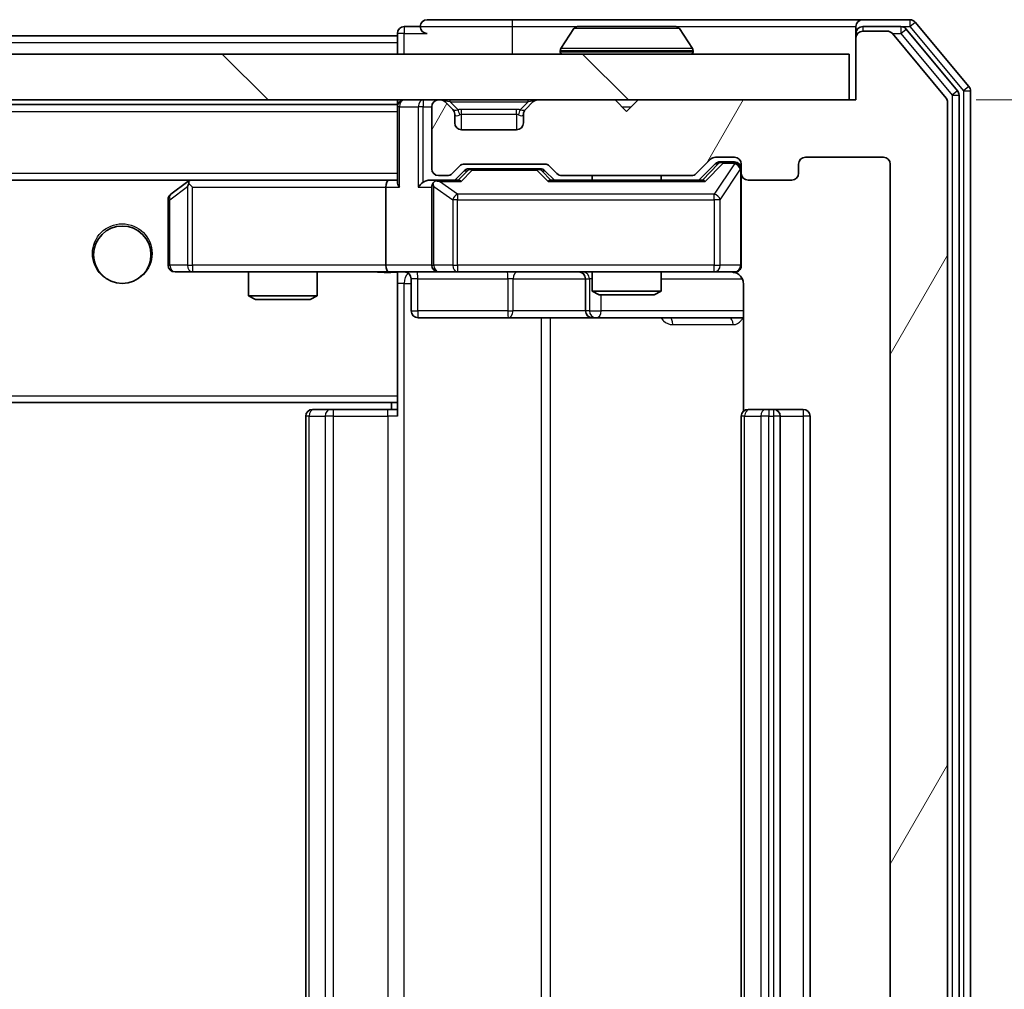
# Model space of a CAD drawing. Units: millimetres. Extents: x 0 to 5925, y 0 to 984.
# Drawn here: x 2252 to 2295, y 776 to 819 of the extents above; entities that cross this region are included whole.
import ezdxf

# ---------------------------------------------------------------- set-up
doc = ezdxf.new("R2010")
doc.units = ezdxf.units.MM
doc.header["$LTSCALE"] = 2.5
doc.layers.get('Defpoints').update_dxf_attribs({"lineweight": 25})
for name, color, linetype, lineweight in [('Dimension (ISO)', 7, 'Continuous', 18), ('Dimension (ISO) @ 1', 7, 'Continuous', 18), ('Visible (ISO)', 7, 'Continuous', 35), ('Visible Narrow (ISO)', 7, 'Continuous', 25)]:
    doc.layers.add(name, color=color, linetype=linetype, lineweight=lineweight)
doc.layers.add('Hatch (ISO)', color=1, linetype='Continuous', lineweight=18, true_color=0xff0000)
doc.styles.add('Note Text (TK)', font='MS PGothic.ttf')
doc.dimstyles.new('Default - Method 1b (TK)', dxfattribs={"dimscale": 2.5, "dimtxt": 2.5, "dimasz": 2.5, "dimexe": 1, "dimexo": 1.5, "dimgap": 1, "dimtad": 1, "dimrnd": 1e-08, "dimdsep": 46, "dimtxsty": 'Note Text (TK)', "dimcen": 0.09, "dimdle": 5, "dimclrd": 100, "dimclre": 100, "dimclrt": 7, "dimadec": 1, "dimazin": 1, "dimtfac": 1, "dimtmove": 0, "dimatfit": 3, "dimfxl": 0, "dimtolj": 1, "dimlwd": -1, "dimlwe": -1, "dimarcsym": 0})

# ---------------------------------------------------------------- blocks, each defined once
blk = doc.blocks.new('*D49')
at = {"layer": 'Defpoints', "color": 0, "transparency": 16777216}
for p in [(2288.111, 815.026), (2288.111, 734.026), (2330.111, 734.026)]:
    blk.add_point(p, dxfattribs=at)
at = {"layer": 'Dimension (ISO)', "color": 100, "transparency": 16777216}
for p, q in [((2293.361, 815.026), (2333.611, 815.026)), ((2330.111, 806.276), (2330.111, 742.776)), ((2293.361, 734.026), (2333.611, 734.026))]:
    blk.add_line(p, q, dxfattribs=at)
for points in [[(2328.652, 806.276), (2331.569, 806.276), (2330.111, 815.026)], [(2328.652, 742.776), (2331.569, 742.776), (2330.111, 734.026)]]:
    blk.add_solid(points, dxfattribs=at)
at = {"layer": 'Dimension (ISO)', "color": 7, "transparency": 16777216, "insert": (2322.236, 769.653), "char_height": 8.75, "attachment_point": 4, "rotation": 90, "style": 'Note Text (TK)'}
blk.add_mtext('\\A1;81', dxfattribs=at)

msp = doc.modelspace()

# ---------------------------------------------------------------- hatches: boundary and pattern name
at = {"layer": 'Hatch (ISO)'}
h = msp.add_hatch(dxfattribs=at)
h.set_pattern_fill('ANSI31', color=256, scale=88.9, angle=14.99998, style=0)
h.set_pattern_definition([(60, (936.75, -28), (-9.623705, 5.55625), [])])
edge = h.paths.add_edge_path()
edge.add_line((2280.9365, 737.3256), (2275.2851, 737.3256))
edge.add_ellipse((2275.2851, 737.0256), major_axis=(-0.3, 0), ratio=1, start_angle=270, end_angle=315)
edge.add_line((2275.0729, 737.2377), (2274.7487, 736.9134))
edge.add_ellipse((2274.5365, 737.1256), major_axis=(-0.2121, -0.2121), ratio=1, start_angle=45, end_angle=90, ccw=False)
edge.add_line((2274.5365, 736.8256), (2271.0351, 736.8256))
edge.add_ellipse((2271.0351, 737.1256), major_axis=(-0.3, 0), ratio=1, start_angle=45, end_angle=90, ccw=False)
edge.add_line((2270.8229, 736.9134), (2270.4987, 737.2377))
edge.add_ellipse((2270.2865, 737.0256), major_axis=(-0.2121, 0.2121), ratio=1, start_angle=270, end_angle=315)
edge.add_line((2270.2865, 737.3256), (2269.9108, 737.3256))
edge.add_ellipse((2269.9108, 737.0256), major_axis=(-0.3, 0), ratio=1, start_angle=270, end_angle=360)
edge.add_line((2269.6108, 737.0256), (2269.6108, 734.3256))
edge.add_ellipse((2269.9108, 734.3256), major_axis=(0, -0.3), ratio=1, start_angle=270, end_angle=360)
edge.add_line((2269.9108, 734.0256), (2269.9865, 734.0256))
edge.add_ellipse((2269.9865, 734.3256), major_axis=(0.3, 0), ratio=1, start_angle=270, end_angle=315)
edge.add_line((2270.1987, 734.1134), (2270.5229, 734.4377))
edge.add_ellipse((2270.3108, 734.6498), major_axis=(0.2121, 0.2121), ratio=1, start_angle=270, end_angle=315)
edge.add_line((2270.6108, 734.6498), (2270.6108, 735.0256))
edge.add_ellipse((2270.9108, 735.0256), major_axis=(0, 0.3), ratio=1, start_angle=0, end_angle=90, ccw=False)
edge.add_line((2270.9108, 735.3256), (2273.3108, 735.3256))
edge.add_ellipse((2273.3108, 735.0256), major_axis=(0.3, 0), ratio=1, start_angle=0, end_angle=90, ccw=False)
edge.add_line((2273.6108, 735.0256), (2273.6108, 734.6498))
edge.add_ellipse((2273.9108, 734.6498), major_axis=(0, -0.3), ratio=1, start_angle=270, end_angle=315)
edge.add_line((2273.6987, 734.4377), (2274.0229, 734.1134))
edge.add_ellipse((2274.2351, 734.3256), major_axis=(0.2121, -0.2121), ratio=1, start_angle=270, end_angle=315)
edge.add_line((2274.2351, 734.0256), (2277.6108, 734.0256))
edge.add_line((2277.6108, 734.0256), (2278.1108, 734.5256))
edge.add_line((2278.1108, 734.5256), (2278.6108, 734.0256))
edge.add_line((2278.6108, 734.0256), (2288.1108, 734.0256))
edge.add_line((2288.1108, 734.0256), (2288.1108, 731.3256))
edge.add_ellipse((2288.4108, 731.3256), major_axis=(0, -0.3), ratio=1, start_angle=270, end_angle=360)
edge.add_line((2288.4108, 731.0256), (2289.4703, 731.0256))
edge.add_ellipse((2289.4703, 731.3256), major_axis=(0.3, 0), ratio=1, start_angle=270, end_angle=320.19443)
edge.add_line((2289.7008, 731.1335), (2292.0413, 733.9421))
edge.add_ellipse((2291.8108, 734.1342), major_axis=(0.1921, 0.2305), ratio=1, start_angle=270, end_angle=309.80557)
edge.add_line((2292.1108, 734.1342), (2292.1108, 814.9169))
edge.add_ellipse((2291.8108, 814.9169), major_axis=(0, 0.3), ratio=1, start_angle=270, end_angle=309.80557)
edge.add_line((2292.0413, 815.109), (2289.7008, 817.9176))
edge.add_ellipse((2289.4703, 817.7256), major_axis=(-0.1921, 0.2305), ratio=1, start_angle=270, end_angle=320.19443)
edge.add_line((2289.4703, 818.0256), (2288.4108, 818.0256))
edge.add_ellipse((2288.4108, 817.7256), major_axis=(-0.3, 0), ratio=1, start_angle=270, end_angle=360)
edge.add_line((2288.1108, 817.7256), (2288.1108, 815.0256))
edge.add_line((2288.1108, 815.0256), (2278.6108, 815.0256))
edge.add_line((2278.6108, 815.0256), (2278.1108, 814.5256))
edge.add_line((2278.1108, 814.5256), (2277.6108, 815.0256))
edge.add_line((2277.6108, 815.0256), (2274.2351, 815.0256))
edge.add_ellipse((2274.2351, 814.7256), major_axis=(-0.3, 0), ratio=1, start_angle=270, end_angle=315)
edge.add_line((2274.0229, 814.9377), (2273.6987, 814.6134))
edge.add_ellipse((2273.9108, 814.4013), major_axis=(-0.2121, -0.2121), ratio=1, start_angle=270, end_angle=315)
edge.add_line((2273.6108, 814.4013), (2273.6108, 814.0256))
edge.add_ellipse((2273.3108, 814.0256), major_axis=(0, -0.3), ratio=1, start_angle=0, end_angle=90, ccw=False)
edge.add_line((2273.3108, 813.7256), (2270.9108, 813.7256))
edge.add_ellipse((2270.9108, 814.0256), major_axis=(-0.3, 0), ratio=1, start_angle=0, end_angle=90, ccw=False)
edge.add_line((2270.6108, 814.0256), (2270.6108, 814.4013))
edge.add_ellipse((2270.3108, 814.4013), major_axis=(0, 0.3), ratio=1, start_angle=270, end_angle=315)
edge.add_line((2270.5229, 814.6134), (2270.1987, 814.9377))
edge.add_ellipse((2269.9865, 814.7256), major_axis=(-0.2121, 0.2121), ratio=1, start_angle=270, end_angle=315)
edge.add_line((2269.9865, 815.0256), (2269.9108, 815.0256))
edge.add_ellipse((2269.9108, 814.7256), major_axis=(-0.3, 0), ratio=1, start_angle=270, end_angle=360)
edge.add_line((2269.6108, 814.7256), (2269.6108, 812.0256))
edge.add_ellipse((2269.9108, 812.0256), major_axis=(0, -0.3), ratio=1, start_angle=270, end_angle=360)
edge.add_line((2269.9108, 811.7256), (2270.2865, 811.7256))
edge.add_ellipse((2270.2865, 812.0256), major_axis=(0.3, 0), ratio=1, start_angle=270, end_angle=315)
edge.add_line((2270.4987, 811.8134), (2270.8229, 812.1377))
edge.add_ellipse((2271.0351, 811.9256), major_axis=(0.2121, 0.2121), ratio=1, start_angle=45, end_angle=90, ccw=False)
edge.add_line((2271.0351, 812.2256), (2274.5365, 812.2256))
edge.add_ellipse((2274.5365, 811.9256), major_axis=(0.3, 0), ratio=1, start_angle=45, end_angle=90, ccw=False)
edge.add_line((2274.7487, 812.1377), (2275.0729, 811.8134))
edge.add_ellipse((2275.2851, 812.0256), major_axis=(0.2121, -0.2121), ratio=1, start_angle=270, end_angle=315)
edge.add_line((2275.2851, 811.7256), (2280.9365, 811.7256))
edge.add_ellipse((2280.9365, 812.0256), major_axis=(0.3, 0), ratio=1, start_angle=270, end_angle=315)
edge.add_line((2281.1487, 811.8134), (2281.7729, 812.4377))
edge.add_ellipse((2281.9851, 812.2256), major_axis=(0.2121, 0.2121), ratio=1, start_angle=45, end_angle=90, ccw=False)
edge.add_line((2281.9851, 812.5256), (2282.8108, 812.5256))
edge.add_ellipse((2282.8108, 812.2256), major_axis=(0.3, 0), ratio=1, start_angle=0, end_angle=90, ccw=False)
edge.add_line((2283.1108, 812.2256), (2283.1108, 811.8256))
edge.add_ellipse((2283.4108, 811.8256), major_axis=(0, -0.3), ratio=1, start_angle=270, end_angle=360)
edge.add_line((2283.4108, 811.5256), (2285.3108, 811.5256))
edge.add_ellipse((2285.3108, 811.8256), major_axis=(0.3, 0), ratio=1, start_angle=270, end_angle=360)
edge.add_line((2285.6108, 811.8256), (2285.6108, 812.2256))
edge.add_ellipse((2285.9108, 812.2256), major_axis=(0, 0.3), ratio=1, start_angle=0, end_angle=90, ccw=False)
edge.add_line((2285.9108, 812.5256), (2289.3108, 812.5256))
edge.add_ellipse((2289.3108, 812.2256), major_axis=(0.3, 0), ratio=1, start_angle=0, end_angle=90, ccw=False)
edge.add_line((2289.6108, 812.2256), (2289.6108, 736.8256))
edge.add_ellipse((2289.3108, 736.8256), major_axis=(0, -0.3), ratio=1, start_angle=0, end_angle=90, ccw=False)
edge.add_line((2289.3108, 736.5256), (2285.9108, 736.5256))
edge.add_ellipse((2285.9108, 736.8256), major_axis=(-0.3, 0), ratio=1, start_angle=0, end_angle=90, ccw=False)
edge.add_line((2285.6108, 736.8256), (2285.6108, 737.2256))
edge.add_ellipse((2285.3108, 737.2256), major_axis=(0, 0.3), ratio=1, start_angle=270, end_angle=360)
edge.add_line((2285.3108, 737.5256), (2283.4108, 737.5256))
edge.add_ellipse((2283.4108, 737.2256), major_axis=(-0.3, 0), ratio=1, start_angle=270, end_angle=360)
edge.add_line((2283.1108, 737.2256), (2283.1108, 736.8256))
edge.add_ellipse((2282.8108, 736.8256), major_axis=(0, -0.3), ratio=1, start_angle=0, end_angle=90, ccw=False)
edge.add_line((2282.8108, 736.5256), (2281.9851, 736.5256))
edge.add_ellipse((2281.9851, 736.8256), major_axis=(-0.3, 0), ratio=1, start_angle=45, end_angle=90, ccw=False)
edge.add_line((2281.7729, 736.6134), (2281.1487, 737.2377))
edge.add_ellipse((2280.9365, 737.0256), major_axis=(-0.2121, 0.2121), ratio=1, start_angle=270, end_angle=315)
h = msp.add_hatch(dxfattribs=at)
h.set_pattern_fill('ANSI31', color=256, scale=88.9, angle=90.00021, style=0)
h.set_pattern_definition([(135.0002, (936.75, -28), (-7.857695, -7.85775), [])])
h.paths.add_polyline_path([(2098.4108, 817.0256), (2098.4108, 815.0256), (2287.8108, 815.0256), (2287.8108, 817.0256)])

# ---------------------------------------------------------------- linework, layer by layer
at = {"layer": 'Visible (ISO)'}
for p, q in [((2269.1108, 818.2256), (2268.4108, 818.2256)), ((2273.1108, 818.5256), (2269.4108, 818.5256)), ((2288.4108, 818.5256), (2273.1108, 818.5256)), ((2280.2523, 818.2256), (2275.9693, 818.2256)), ((2288.1108, 817.9256), (2288.1108, 818.2256)), ((2290.4703, 818.5256), (2288.4108, 818.5256)), ((2290.0694, 818.2256), (2288.4108, 818.2256)), ((2293.0413, 815.609), (2290.7008, 818.4176)), ((2118.1108, 817.8256), (2268.1108, 817.8256)), ((2268.1108, 817.9256), (2268.1108, 817.8256)), ((2268.1108, 817.5256), (2268.1108, 817.8256)), ((2275.8017, 818.1346), (2275.2431, 817.2753)), ((2280.42, 818.1346), (2280.9785, 817.2753)), ((2288.1108, 817.9256), (2288.1108, 817.7256)), ((2288.1108, 817.7256), (2288.1108, 815.0256)), ((2289.4703, 818.0256), (2288.4108, 818.0256)), ((2292.0413, 815.109), (2289.7008, 817.9176)), ((2292.5413, 815.428), (2290.2999, 818.1176)), ((2268.1108, 817.5256), (2268.1108, 817.0256)), ((2287.8108, 817.0256), (2098.4108, 817.0256)), ((2275.2108, 817.1256), (2275.2108, 817.1663)), ((2281.0108, 817.1256), (2281.0108, 817.1663)), ((2287.8108, 815.0256), (2287.8108, 817.0256)), ((2292.6108, 733.8152), (2292.6108, 815.2359)), ((2293.1108, 733.6342), (2293.1108, 815.4169)), ((2098.4108, 815.0256), (2287.8108, 815.0256)), ((2118.1108, 814.8256), (2268.1108, 814.8256)), ((2268.1108, 815.0256), (2268.1108, 814.8256)), ((2268.1108, 814.7256), (2268.1108, 814.8256)), ((2268.1108, 814.7256), (2268.1108, 811.4377)), ((2269.6108, 814.7256), (2269.6108, 812.0256)), ((2269.9865, 815.0256), (2269.9108, 815.0256)), ((2270.5229, 814.6134), (2270.1987, 814.9377)), ((2274.0229, 814.9377), (2273.6987, 814.6134)), ((2277.6108, 815.0256), (2274.2351, 815.0256)), ((2278.1108, 814.5256), (2277.6108, 815.0256)), ((2278.6108, 815.0256), (2278.1108, 814.5256)), ((2288.1108, 815.0256), (2278.6108, 815.0256)), ((2292.1108, 734.1342), (2292.1108, 814.9169)), ((2270.5434, 814.593), (2270.5229, 814.6134)), ((2270.6108, 814.0256), (2270.6108, 814.4013)), ((2273.6108, 814.4013), (2273.6108, 814.0256)), ((2273.6987, 814.6134), (2273.6782, 814.593)), ((2273.3108, 813.7256), (2270.9108, 813.7256)), ((2271.0351, 812.2256), (2274.5365, 812.2256)), ((2281.1487, 811.8134), (2281.7729, 812.4377)), ((2281.2608, 811.5256), (2281.9729, 812.2377)), ((2281.9851, 812.5256), (2282.8108, 812.5256)), ((2282.3216, 812.3256), (2282.1851, 812.3256)), ((2282.8108, 812.3256), (2282.3216, 812.3256)), ((2283.1108, 812.2256), (2283.1108, 811.8256)), ((2285.6108, 811.8256), (2285.6108, 812.2256)), ((2285.9108, 812.5256), (2289.3108, 812.5256)), ((2289.6108, 812.2256), (2289.6108, 736.8256)), ((2269.9108, 811.7256), (2270.2865, 811.7256)), ((2270.4987, 811.8134), (2270.8229, 812.1377)), ((2270.6108, 811.5256), (2271.0229, 811.9377)), ((2271.3785, 812.0256), (2271.2351, 812.0256)), ((2274.1931, 812.0256), (2271.3785, 812.0256)), ((2274.3365, 812.0256), (2274.1931, 812.0256)), ((2274.5487, 811.9377), (2274.9608, 811.5256)), ((2274.7487, 812.1377), (2275.0729, 811.8134)), ((2275.2851, 811.7256), (2280.9365, 811.7256)), ((2276.6108, 811.7256), (2276.6108, 811.5256)), ((2279.6108, 811.7256), (2279.6108, 811.5256)), ((2283.1108, 807.8256), (2283.1108, 811.8256)), ((2118.4865, 811.5256), (2267.7351, 811.5256)), ((2258.9641, 811.4656), (2258.2308, 810.9156)), ((2259.0441, 811.5256), (2258.9641, 811.4656)), ((2259.1742, 811.2256), (2259.0186, 811.3812)), ((2267.7351, 811.5256), (2259.1441, 811.5256)), ((2268.1108, 811.5256), (2267.7351, 811.5256)), ((2269.9108, 811.5256), (2269.5351, 811.5256)), ((2270.7869, 811.5256), (2269.9108, 811.5256)), ((2281.4369, 811.5256), (2274.7847, 811.5256)), ((2283.4108, 811.5256), (2285.3108, 811.5256)), ((2267.6108, 811.2256), (2267.6108, 807.8256)), ((2269.6108, 811.2256), (2269.6108, 807.8256)), ((2258.1108, 810.6756), (2258.1108, 807.8256)), ((2258.4108, 807.5256), (2259.1742, 807.5256)), ((2259.1742, 807.5256), (2267.7351, 807.5256)), ((2261.6108, 807.5256), (2261.6108, 806.4789)), ((2264.6108, 807.5256), (2264.6108, 806.4789)), ((2269.9108, 807.5256), (2267.7351, 807.5256)), ((2268.1108, 807.5178), (2268.1108, 807.3002)), ((2269.9108, 807.5256), (2270.729, 807.5256)), ((2270.729, 807.5256), (2281.9254, 807.5256)), ((2276.6108, 807.5256), (2276.6108, 806.6789)), ((2279.6108, 807.5256), (2279.6108, 806.6789)), ((2281.9254, 807.5256), (2282.8108, 807.5256)), ((2268.1108, 807.3005), (2268.1108, 802.1256)), ((2268.7121, 807.2256), (2268.7121, 805.8256)), ((2276.3163, 807.2256), (2276.3163, 805.8256)), ((2283.2006, 807.0256), (2283.2006, 801.4396)), ((2276.6108, 806.6789), (2279.6108, 806.6789)), ((2276.9175, 806.5256), (2276.6108, 806.6789)), ((2279.3041, 806.5256), (2279.6108, 806.6789)), ((2261.6108, 806.4789), (2264.6108, 806.4789)), ((2261.9175, 806.3256), (2261.6108, 806.4789)), ((2264.3041, 806.3256), (2261.9175, 806.3256)), ((2264.3041, 806.3256), (2264.6108, 806.4789)), ((2279.3041, 806.5256), (2276.9175, 806.5256)), ((2269.0121, 805.5256), (2272.9418, 805.5256)), ((2272.9418, 805.5256), (2276.6163, 805.5256)), ((2276.6163, 805.5256), (2276.7878, 805.5256)), ((2276.7878, 805.5256), (2283.2006, 805.5256)), ((2268.1108, 801.9115), (2268.1108, 802.1256)), ((2268.1108, 801.2256), (2268.1108, 801.9115)), ((2118.1108, 801.8256), (2268.1108, 801.8256)), ((2264.4108, 801.5256), (2264.4694, 801.5256)), ((2265.1765, 801.5256), (2264.4694, 801.5256)), ((2265.1765, 801.5256), (2265.3179, 801.5256)), ((2267.6966, 801.5256), (2265.3179, 801.5256)), ((2267.6966, 801.5256), (2268.1108, 801.5256)), ((2267.8608, 801.8256), (2267.8608, 801.5256)), ((2283.4108, 801.5256), (2283.4694, 801.5256)), ((2284.1765, 801.5256), (2283.4694, 801.5256)), ((2284.1765, 801.5256), (2284.3179, 801.5256)), ((2284.5108, 801.5256), (2284.3179, 801.5256)), ((2285.8108, 801.5256), (2284.5108, 801.5256)), ((2264.1108, 801.2256), (2264.1108, 747.8256)), ((2283.1108, 801.2256), (2283.1108, 747.8256)), ((2284.8108, 747.8256), (2284.8108, 801.2256)), ((2286.1108, 747.8256), (2286.1108, 801.2256))]:
    msp.add_line(p, q, dxfattribs=at)
msp.add_circle((2256.1108, 808.2756), 1.25, dxfattribs=at)
for centre, radius, start, end in [((2268.4108, 817.9256), 0.3, 90, 180), ((2269.4108, 818.2256), 0.3, 90, 180), ((2269.4108, 818.2256), 0.3, 180, 270), ((2275.9693, 818.0256), 0.2, 90, 146.97613), ((2280.2523, 818.0256), 0.2, 33.02387, 90), ((2288.4108, 818.2256), 0.3, 90, 180), ((2288.4108, 817.9256), 0.3, 90, 180), ((2290.0694, 817.9256), 0.3, 39.80557, 90), ((2290.4703, 818.2256), 0.3, 39.80557, 90), ((2288.4108, 817.7256), 0.3, 90, 180), ((2289.4703, 817.7256), 0.3, 39.80557, 90), ((2275.4108, 817.1663), 0.2, 146.97613, 180), ((2275.3108, 817.1256), 0.1, 180, 270), ((2280.9108, 817.1256), 0.1, 270, 0), ((2280.8108, 817.1663), 0.2, 0, 33.02387), ((2292.8108, 815.4169), 0.3, 0, 39.80557), ((2292.3108, 815.2359), 0.3, 0, 39.80557), ((2268.4108, 814.7256), 0.3, 90, 180), ((2269.9108, 814.7256), 0.3, 90, 180), ((2269.9865, 814.7256), 0.3, 45, 90), ((2274.2351, 814.7256), 0.3, 90, 135), ((2291.8108, 814.9169), 0.3, 0, 39.80557), ((2270.3108, 814.4013), 0.3, 0, 45), ((2273.9108, 814.4013), 0.3, 135, 180), ((2270.9108, 814.0256), 0.3, 180, 270), ((2273.3108, 814.0256), 0.3, 270, 0), ((2271.0351, 811.9256), 0.3, 90, 135), ((2274.5365, 811.9256), 0.3, 45, 90), ((2281.9851, 812.2256), 0.3, 90, 135), ((2282.8108, 812.2256), 0.3, 0, 90), ((2282.8108, 812.0256), 0.3, 0, 90), ((2285.9108, 812.2256), 0.3, 90, 180), ((2289.3108, 812.2256), 0.3, 0, 90), ((2269.9108, 812.0256), 0.3, 180, 270), ((2270.2865, 812.0256), 0.3, 270, 315), ((2275.2851, 812.0256), 0.3, 225, 270), ((2280.9365, 812.0256), 0.3, 270, 315), ((2283.4108, 811.8256), 0.3, 180, 270), ((2285.3108, 811.8256), 0.3, 270, 0), ((2259.1441, 811.2256), 0.3, 113.43798, 126.8699), ((2259.1441, 811.2256), 0.3, 90, 113.43798), ((2269.9108, 811.2256), 0.3, 148.75555, 180), ((2269.9108, 811.2256), 0.3, 90, 113.43798), ((2258.4108, 810.6756), 0.3, 126.8699, 180), ((2258.4108, 807.8256), 0.3, 180, 270), ((2268.4121, 807.2256), 0.3, 0, 90), ((2269.9108, 807.8256), 0.3, 180, 270), ((2276.0163, 807.2256), 0.3, 0, 90), ((2282.6108, 807.0256), 0.5, 75.52448, 90), ((2282.8108, 807.8256), 0.3, 270, 0), ((2269.0121, 805.8256), 0.3, 180, 270), ((2276.6163, 805.8256), 0.3, 180, 270), ((2264.4108, 801.2256), 0.3, 90, 180), ((2283.4108, 801.2256), 0.3, 90, 180), ((2284.5108, 801.2256), 0.3, 0, 90), ((2285.8108, 801.2256), 0.3, 0, 90)]:
    msp.add_arc(centre, radius, start, end, dxfattribs=at)
for centre, major_axis, ratio, start_param, end_param in [((2282.1851, 812.0256), (-0.3, 0), 0.9998508, 4.712389, 5.4978618), ((2271.2351, 811.7256), (-0.3, 0), 0.9998508, 4.712389, 5.4978618), ((2274.3365, 811.7256), (0.3, 0), 0.9998508, 0.7853235, 1.5707963), ((2259.1742, 811.2481), (0.2411, 0.4823), 0.3700244, 1.4790131, 1.7537399), ((2267.7351, 811.2256), (0, -0.3), 0.4142136, 3.1415927, 4.712389), ((2268.4108, 811.2256), (-0.2772, 0.2772), 0.4142136, 0.3926991, 1.1780972), ((2269.2351, 811.2256), (-0.2772, -0.2772), 0.4142136, 4.3196899, 5.1050881), ((2269.5351, 811.2256), (-0.4243, 0), 0.7071068, 4.712389, 5.4977871), ((2269.9108, 811.2481), (-0.2515, 0.483), 0.3384375, 1.1216156, 1.3963425), ((2269.943, 811.2256), (-0.6487, 0.2044), 0.3384375, 4.8186392, 5.0530703), ((2270.89, 811.2256), (0.1246, -0.2958), 0.4004104, 2.3310669, 2.974568), ((2274.6816, 811.2256), (-0.1246, -0.2958), 0.4004104, 3.3086173, 3.9521184), ((2281.54, 811.2256), (0.1246, -0.2958), 0.4004104, 2.3310669, 2.974568), ((2267.7351, 807.8256), (0, -0.3), 0.4142136, 4.712389, 6.2831853)]:
    msp.add_ellipse(centre, major_axis=major_axis, ratio=ratio, start_param=start_param, end_param=end_param, dxfattribs=at)
for points, knots in [([(2276.0933, 818.2255), (2276.0926, 818.2255), (2276.0919, 818.2255), (2276.0901, 818.2256), (2276.0891, 818.2256), (2276.0881, 818.2256)], [-0.00023059908, -0.00023059908, -0.00023059908, -0.00023059908, 0, 0, 0.00033832945, 0.00033832945, 0.00033832945, 0.00033832945]), ([(2276.0881, 818.2256), (2276.089, 818.2256), (2276.09, 818.2256), (2276.0916, 818.2255), (2276.0922, 818.2255), (2276.0929, 818.2255)], [-0.00033832945, -0.00033832945, -0.00033832945, -0.00033832945, 0, 0, 0.00024151791, 0.00024151791, 0.00024151791, 0.00024151791]), ([(2278.5002, 818.2255), (2278.5001, 818.2255), (2278.5, 818.2255), (2278.4996, 818.2255), (2278.4993, 818.2255), (2278.499, 818.2255)], [-0.00005424966, -0.00005424966, -0.00005424966, -0.00005424966, 0, 0, 0.00024151791, 0.00024151791, 0.00024151791, 0.00024151791]), ([(2278.5002, 818.2255), (2278.5003, 818.2255), (2278.5005, 818.2255), (2278.5008, 818.2256), (2278.501, 818.2256), (2278.5013, 818.2256)], [-0.00023059908, -0.00023059908, -0.00023059908, -0.00023059908, 0, 0, 0.00033832945, 0.00033832945, 0.00033832945, 0.00033832945]), ([(2259.0248, 811.5008), (2259.0239, 811.4984), (2259.023, 811.4958), (2259.0177, 811.4786), (2259.0152, 811.4592), (2259.0148, 811.422), (2259.0161, 811.4012), (2259.0186, 811.3812)], [0.381031219, 0.381031219, 0.381031219, 0.381031219, 0.382741903, 0.382741903, 0.391761654, 0.391761654, 0.398553638, 0.398553638, 0.398553638, 0.398553638]), ([(2269.7915, 811.5008), (2269.7852, 811.498), (2269.7791, 811.4952), (2269.7466, 811.4784), (2269.7175, 811.457), (2269.6813, 811.42), (2269.6662, 811.4003), (2269.6543, 811.3812)], [0.250886757, 0.250886757, 0.250886757, 0.250886757, 0.252877969, 0.252877969, 0.261958418, 0.261958418, 0.268388032, 0.268388032, 0.268388032, 0.268388032]), ([(2268.1108, 807.5138), (2267.9176, 807.5038), (2267.7238, 807.4974), (2267.3363, 807.5084), (2267.1425, 807.5256), (2266.9483, 807.5256)], [0, 0, 0, 0, 0.05805072, 0.05805072, 0.11630897, 0.11630897, 0.11630897, 0.11630897]), ([(2283.1108, 807.8256), (2283.1108, 807.8256), (2283.1108, 807.8107), (2283.1108, 807.8017), (2283.1108, 807.8003), (2283.1108, 807.7995), (2283.1108, 807.7994), (2283.1108, 807.7992), (2283.1108, 807.7993), (2283.1108, 807.7989), (2283.1108, 807.7988), (2283.1108, 807.7983), (2283.1108, 807.7983), (2283.1108, 807.798), (2283.1108, 807.7978), (2283.1108, 807.7974), (2283.1108, 807.7972), (2283.1108, 807.7959), (2283.1108, 807.7947), (2283.1106, 807.7848), (2283.11, 807.776), (2283.1073, 807.7522), (2283.1044, 807.7373), (2283.092, 807.6921), (2283.0786, 807.6625), (2283.0434, 807.6084), (2283.0207, 807.5834), (2282.97, 807.5439), (2282.9415, 807.5286), (2282.8822, 807.5076), (2282.8506, 807.5016), (2282.7913, 807.4996), (2282.7629, 807.5026), (2282.7358, 807.5097)], [0, 0, 0, 0, 0.05281999, 0.05281999, 0.06906004, 0.06906004, 0.07210481, 0.07210481, 0.07438843, 0.07438843, 0.07481761, 0.07481761, 0.07490041, 0.07490041, 0.07498394, 0.07498394, 0.07506756, 0.07506756, 0.07540702, 0.07540702, 0.07805398, 0.07805398, 0.08258499, 0.08258499, 0.0921136, 0.0921136, 0.10195528, 0.10195528, 0.11140462, 0.11140462, 0.12083012, 0.12083012, 0.12921615, 0.12921615, 0.12921615, 0.12921615]), ([(2282.8304, 807.5009), (2282.845, 807.4965), (2282.8592, 807.4916), (2282.9331, 807.462), (2282.9991, 807.4199), (2283.092, 807.3312), (2283.136, 807.2695), (2283.1854, 807.1565), (2283.2006, 807.0858), (2283.2006, 807.0256)], [0.090531869, 0.090531869, 0.090531869, 0.090531869, 0.094854307, 0.094854307, 0.114425932, 0.114425932, 0.133369726, 0.133369726, 0.151444025, 0.151444025, 0.151444025, 0.151444025])]:
    msp.add_open_spline(points, degree=3, knots=knots, dxfattribs=at)
at = {"layer": 'Visible Narrow (ISO)'}
for p, q in [((2268.4108, 818.2256), (2268.4108, 817.9256)), ((2269.1108, 818.2256), (2273.1108, 818.2256)), ((2273.1108, 818.5256), (2273.1108, 818.2256)), ((2273.1108, 818.2256), (2273.1108, 817.0256)), ((2273.1108, 818.2256), (2275.9693, 818.2256)), ((2280.2523, 818.2256), (2288.1108, 818.2256)), ((2288.4108, 818.2256), (2288.4108, 818.0256)), ((2290.0694, 818.2256), (2290.0694, 817.9256)), ((2290.0694, 818.2256), (2290.4703, 818.2256)), ((2290.4703, 818.5256), (2290.4703, 818.2256)), ((2290.4703, 818.2256), (2290.7008, 818.4176)), ((2290.4703, 818.2256), (2292.8108, 815.4169)), ((2268.4108, 817.9256), (2268.1108, 817.9256)), ((2268.4108, 817.9256), (2269.4108, 817.9256)), ((2268.4108, 817.0256), (2268.4108, 817.9256)), ((2280.42, 818.1346), (2275.8017, 818.1346)), ((2288.1872, 817.9256), (2288.1108, 817.9256)), ((2289.6939, 817.9256), (2290.0694, 817.9256)), ((2290.0694, 817.9256), (2290.2999, 818.1176)), ((2290.0694, 817.9256), (2292.3108, 815.2359)), ((2118.1108, 817.5256), (2268.1108, 817.5256)), ((2281.0108, 817.1663), (2275.2108, 817.1663)), ((2275.2108, 817.1256), (2281.0108, 817.1256)), ((2280.9785, 817.2753), (2275.2431, 817.2753)), ((2293.0413, 815.609), (2292.8108, 815.4169)), ((2292.5413, 815.428), (2292.3108, 815.2359)), ((2292.3108, 815.2359), (2292.6108, 815.2359)), ((2292.3108, 815.2359), (2292.3108, 733.8152)), ((2292.8108, 815.4169), (2293.1108, 815.4169)), ((2292.8108, 815.4169), (2292.8108, 733.6342)), ((2268.1987, 814.7256), (2268.1108, 814.7256)), ((2268.1987, 814.7256), (2269.0229, 814.7256)), ((2268.1987, 811.2256), (2268.1987, 814.7256)), ((2269.2351, 814.7256), (2269.0229, 814.7256)), ((2269.0229, 814.7256), (2269.0229, 811.2256)), ((2269.2351, 815.0256), (2269.2351, 814.7256)), ((2269.2351, 814.7256), (2269.6108, 814.7256)), ((2269.2351, 811.4377), (2269.2351, 814.7256)), ((2270.4108, 814.9377), (2270.4108, 815.0256)), ((2270.4108, 814.9377), (2270.7555, 814.593)), ((2270.4108, 814.9377), (2273.8108, 814.9377)), ((2273.8108, 814.9377), (2273.4661, 814.593)), ((2273.8108, 814.9377), (2273.8108, 815.0256)), ((2277.9108, 814.7256), (2278.3108, 814.7256)), ((2118.1108, 814.5256), (2268.1108, 814.5256)), ((2270.6108, 814.4013), (2270.621, 814.3808)), ((2270.9108, 814.4013), (2270.9108, 814.6134)), ((2273.3108, 814.6134), (2270.9108, 814.6134)), ((2270.9108, 814.4013), (2273.3108, 814.4013)), ((2270.9108, 813.7256), (2270.9108, 814.4013)), ((2273.3108, 814.4013), (2273.3108, 814.6134)), ((2273.3108, 814.4013), (2273.3108, 813.7256)), ((2273.6006, 814.3808), (2273.6108, 814.4013)), ((2282.1095, 812.2377), (2281.4138, 811.5256)), ((2281.54, 811.4656), (2282.3216, 812.2656)), ((2282.8108, 812.2437), (2281.9254, 810.9156)), ((2281.9729, 812.2377), (2282.1095, 812.2377)), ((2282.3216, 812.3256), (2282.3216, 812.2656)), ((2282.3216, 812.2656), (2282.8108, 812.2656)), ((2282.8108, 812.2656), (2282.8108, 812.3256)), ((2282.8108, 812.2656), (2282.8108, 812.2437)), ((2118.1108, 811.8256), (2268.1108, 811.8256)), ((2271.1664, 811.9377), (2270.7638, 811.5256)), ((2270.89, 811.4656), (2271.3785, 811.9656)), ((2271.0229, 811.9377), (2271.1664, 811.9377)), ((2271.3785, 812.0256), (2271.3785, 811.9656)), ((2271.3785, 811.9656), (2274.1931, 811.9656)), ((2274.1931, 811.9656), (2274.1931, 812.0256)), ((2274.1931, 811.9656), (2274.6816, 811.4656)), ((2274.8078, 811.5256), (2274.4052, 811.9377)), ((2274.4052, 811.9377), (2274.5487, 811.9377)), ((2282.1937, 810.6756), (2283.0791, 812.0037)), ((2283.1108, 812.0037), (2283.0791, 812.0037)), ((2283.0791, 812.0037), (2283.0791, 807.8256)), ((2269.943, 811.4656), (2270.89, 811.4656)), ((2270.729, 810.9156), (2269.943, 811.4656)), ((2274.6816, 811.4656), (2281.54, 811.4656)), ((2258.1915, 810.6756), (2258.9548, 811.2481)), ((2258.9548, 811.2481), (2258.9548, 807.8256)), ((2259.1742, 811.2256), (2267.6108, 811.2256)), ((2259.1742, 807.8256), (2259.1742, 811.2256)), ((2267.6108, 811.2256), (2268.1987, 811.2256)), ((2269.0229, 811.2256), (2269.6108, 811.2256)), ((2269.7061, 811.2481), (2270.5244, 810.6756)), ((2269.7061, 807.8256), (2269.7061, 811.2481)), ((2270.729, 810.9156), (2270.729, 810.6756)), ((2281.9254, 810.9156), (2270.729, 810.9156)), ((2281.9254, 810.6756), (2281.9254, 810.9156)), ((2258.1108, 810.6756), (2258.1915, 810.6756)), ((2258.1915, 807.8256), (2258.1915, 810.6756)), ((2270.729, 810.6756), (2270.5244, 810.6756)), ((2270.5244, 810.6756), (2270.5244, 807.8256)), ((2270.729, 807.8256), (2270.729, 810.6756)), ((2270.729, 810.6756), (2281.9254, 810.6756)), ((2282.1937, 810.6756), (2281.9254, 810.6756)), ((2281.9254, 810.6756), (2281.9254, 807.8256)), ((2282.1937, 807.8256), (2282.1937, 810.6756)), ((2258.1108, 807.8256), (2258.1915, 807.8256)), ((2258.9548, 807.8256), (2258.1915, 807.8256)), ((2258.9548, 807.8256), (2259.1742, 807.8256)), ((2267.6108, 807.8256), (2259.1742, 807.8256)), ((2259.1742, 807.8256), (2259.1742, 807.5256)), ((2269.6108, 807.8256), (2267.6108, 807.8256)), ((2269.6108, 807.8256), (2269.7061, 807.8256)), ((2270.5244, 807.8256), (2269.7061, 807.8256)), ((2270.5244, 807.8256), (2270.729, 807.8256)), ((2270.729, 807.8256), (2270.729, 807.5256)), ((2281.9254, 807.8256), (2270.729, 807.8256)), ((2281.9254, 807.8256), (2282.1937, 807.8256)), ((2281.9254, 807.5256), (2281.9254, 807.8256)), ((2283.0791, 807.8256), (2282.1937, 807.8256)), ((2283.0791, 807.8256), (2283.1108, 807.8256)), ((2268.4037, 807.0256), (2268.1108, 807.0256)), ((2268.4037, 742.0256), (2268.4037, 807.0256)), ((2268.4037, 807.0256), (2268.7121, 807.0256)), ((2268.999, 807.2256), (2268.7121, 807.2256)), ((2268.999, 807.2256), (2272.9287, 807.2256)), ((2268.999, 805.8256), (2268.999, 807.2256)), ((2273.1539, 807.2256), (2272.9287, 807.2256)), ((2272.9287, 807.2256), (2272.9287, 805.8256)), ((2273.1539, 807.2256), (2276.3163, 807.2256)), ((2273.1539, 805.8256), (2273.1539, 807.2256)), ((2276.3166, 807.2256), (2276.3163, 807.2256)), ((2276.3166, 807.2256), (2276.4881, 807.2256)), ((2276.3166, 805.8256), (2276.3166, 807.2256)), ((2276.6108, 807.2256), (2276.4881, 807.2256)), ((2276.4881, 807.2256), (2276.4881, 805.8256)), ((2279.6108, 807.2256), (2283.155, 807.2256)), ((2277, 805.8256), (2277, 806.5256)), ((2268.7121, 805.8256), (2268.999, 805.8256)), ((2272.9287, 805.8256), (2268.999, 805.8256)), ((2272.9287, 805.8256), (2273.1539, 805.8256)), ((2276.3163, 805.8256), (2273.1539, 805.8256)), ((2276.3163, 805.8256), (2276.3166, 805.8256)), ((2276.4881, 805.8256), (2276.3166, 805.8256)), ((2276.4881, 805.8256), (2277, 805.8256)), ((2283.2006, 805.8256), (2277, 805.8256)), ((2274.3817, 805.5256), (2274.3817, 743.5256)), ((2274.786, 743.5256), (2274.786, 805.5256)), ((2280.1257, 805.2256), (2282.7557, 805.2256)), ((2118.1108, 802.1256), (2268.1108, 802.1256)), ((2265.3179, 801.2256), (2265.3179, 801.5256)), ((2267.6966, 801.2256), (2267.6966, 801.5256)), ((2284.3179, 801.5256), (2284.3179, 801.2256)), ((2284.5108, 801.5256), (2284.5108, 801.2256)), ((2285.8108, 801.5256), (2285.8108, 801.2256)), ((2264.2573, 801.2256), (2264.1108, 801.2256)), ((2264.2573, 747.8256), (2264.2573, 801.2256)), ((2264.2573, 801.2256), (2264.9644, 801.2256)), ((2264.9644, 801.2256), (2264.9644, 747.8256)), ((2265.3179, 801.2256), (2264.9644, 801.2256)), ((2265.3179, 747.8256), (2265.3179, 801.2256)), ((2265.3179, 801.2256), (2267.6966, 801.2256)), ((2267.6966, 801.2256), (2267.6966, 747.8256)), ((2268.1108, 801.2256), (2267.6966, 801.2256)), ((2283.2573, 801.2256), (2283.1108, 801.2256)), ((2283.2573, 747.8256), (2283.2573, 801.2256)), ((2283.2573, 801.2256), (2283.9644, 801.2256)), ((2283.9644, 801.2256), (2283.9644, 747.8256)), ((2284.3179, 801.2256), (2283.9644, 801.2256)), ((2284.3179, 747.8256), (2284.3179, 801.2256)), ((2284.3179, 801.2256), (2284.5108, 801.2256)), ((2284.5108, 801.2256), (2284.5108, 747.8256)), ((2284.8108, 801.2256), (2284.5108, 801.2256)), ((2284.8108, 801.2256), (2285.8108, 801.2256)), ((2285.8108, 801.2256), (2285.8108, 747.8256)), ((2286.1108, 801.2256), (2285.8108, 801.2256))]:
    msp.add_line(p, q, dxfattribs=at)
msp.add_circle((2256.1108, 808.3256), 1.3, dxfattribs=at)
for centre, start, end in [((2270.9108, 814.0134), 90, 105), ((2273.3108, 814.0134), 75, 90)]:
    msp.add_arc(centre, 0.6, start, end, dxfattribs=at)
for centre, major_axis, ratio, start_param, end_param in [((2268.4108, 814.7256), (0, 0.3), 0.7071068, 0, 1.5707963), ((2269.2351, 814.7256), (0, 0.3), 0.7071068, 0, 1.5707963), ((2270.8351, 814.7256), (-0.6476, 0.2345), 0.1095524, 5.465756, 6.5129536), ((2273.3865, 814.7256), (0.6476, 0.2345), 0.1095524, 6.053417, 7.1006146), ((2270.3312, 814.3808), (0.2121, 0.2121), 0.9351131, 5.4642684, 6.2831853), ((2270.9108, 814.6498), (-0.3688, -0.0542), 0.100173, 0.0743487, 1.1215463), ((2270.9108, 814.6498), (-0.2751, -0.289), 0.4138619, 6.1349654, 7.1821629), ((2270.7555, 814.3808), (0.0776, -0.2898), 0.2505628, 1.5037588, 2.3226757), ((2270.9108, 813.8013), (0, 0.6), 0.5, 0, 0.2617994), ((2273.3108, 813.8013), (0, 0.6), 0.5, 6.0213859, 6.2831853), ((2273.4661, 814.3808), (-0.0776, -0.2898), 0.2505628, 3.9605096, 4.7794265), ((2273.3108, 814.6498), (0.2751, -0.289), 0.4138619, 5.3842077, 6.4314052), ((2273.3108, 814.6498), (-0.3688, 0.0542), 0.100173, 2.0200464, 3.0672439), ((2273.8904, 814.3808), (-0.2121, 0.2121), 0.9351131, 0, 0.8189169), ((2282.3216, 812.0256), (0, 0.3), 0.9998508, 0, 0.7854728), ((2282.3216, 812.0256), (-0.2146, 0.2096), 0.6901674, 5.305635, 6.266302), ((2282.8108, 812.0256), (0.3, 0), 0.8, 0, 1.5707963), ((2282.8108, 812.0037), (0.3, 0), 0.8, 0, 1.5707963), ((2282.8108, 812.0037), (0.2496, -0.1664), 0.7427814, 0.7314474, 2.0305866), ((2271.3785, 811.7256), (0, 0.3), 0.9998508, 0, 0.7854728), ((2271.3785, 811.7256), (-0.2146, 0.2096), 0.6901674, 5.305635, 6.266302), ((2274.1931, 811.7256), (0, 0.3), 0.9998508, 5.4977125, 6.2831853), ((2274.1931, 811.7256), (0.2146, 0.2096), 0.6901674, 0.0168833, 0.9775503), ((2258.4108, 810.6756), (-0.18, 0.24), 0.6509254, 0, 1.116638), ((2270.729, 810.6756), (-0.172, -0.2458), 0.6073134, 3.9975941, 5.1142321), ((2281.9254, 810.6756), (-0.2496, 0.1664), 0.7427814, 3.87304, 5.1721792), ((2258.4108, 807.8256), (0, -0.3), 0.7311768, 4.712389, 6.2831853), ((2259.1742, 807.8256), (0, -0.3), 0.7311768, 4.712389, 6.2831853), ((2268.7573, 807.0256), (0, -0.5), 0.7071068, 3.6320888, 4.712389), ((2268.9859, 807.2256), (0, 0.3), 0.0436194, 4.712389, 6.2831853), ((2269.9108, 807.8256), (0, -0.3), 0.682188, 4.712389, 6.2831853), ((2270.729, 807.8256), (0, -0.3), 0.682188, 4.712389, 6.2831853), ((2272.9156, 807.2256), (0, 0.3), 0.0436194, 4.712389, 6.2831853), ((2273.366, 807.2256), (0, 0.3), 0.7071068, 0, 1.5707963), ((2276.0168, 807.2256), (0, 0.3), 0.9990482, 4.712389, 6.2831853), ((2276.1884, 807.2256), (0, 0.3), 0.9990482, 4.712389, 6.2831853), ((2281.9254, 807.8256), (0, -0.3), 0.8944272, 0, 1.5707963), ((2282.8108, 807.8256), (0, -0.3), 0.8944272, 0, 1.5707963), ((2269.0121, 805.8256), (0, -0.3), 0.0436194, 4.712389, 6.2831853), ((2272.9418, 805.8256), (0, -0.3), 0.0436194, 4.712389, 6.2831853), ((2272.9418, 805.8256), (0, -0.3), 0.7071068, 0, 1.5707963), ((2276.6163, 805.8256), (0, -0.3), 0.9990482, 4.712389, 6.2831853), ((2276.7878, 805.8256), (0, -0.3), 0.9990482, 4.712389, 6.2831853), ((2276.7878, 805.8256), (0, -0.3), 0.7071068, 0, 1.5707963), ((2279.9981, 805.2256), (0, 0.3), 0.4251427, 4.712389, 6.2831853), ((2282.5804, 805.2256), (0, 0.3), 0.5845417, 4.712389, 6.2831853), ((2264.4694, 801.2256), (0, 0.3), 0.7071068, 0, 1.5707963), ((2265.1765, 801.2256), (0, 0.3), 0.7071068, 0, 1.5707963), ((2283.4694, 801.2256), (0, 0.3), 0.7071068, 0, 1.5707963), ((2284.1765, 801.2256), (0, 0.3), 0.7071068, 0, 1.5707963)]:
    msp.add_ellipse(centre, major_axis=major_axis, ratio=ratio, start_param=start_param, end_param=end_param, dxfattribs=at)
for points, knots in [([(2268.1108, 807.5178), (2268.005, 807.5144), (2267.7793, 807.5077), (2267.3711, 807.5124), (2267.0989, 807.5256), (2266.9483, 807.5256)], [-0.11479384, -0.11479384, -0.11479384, -0.11479384, -0.08309873, -0.04985924, 0, 0, 0, 0]), ([(2282.8108, 807.5256), (2282.7839, 807.5256), (2282.7464, 807.5137), (2282.7359, 807.5098), (2282.7358, 807.5097)], [0, 0, 0, 0, 0.049859236, 0.074882887, 0.074882887, 0.074882887, 0.074882887]), ([(2279.6093, 805.5256), (2279.6376, 805.4771), (2279.7716, 805.3071), (2279.9758, 805.2256), (2280.1257, 805.2256)], [-0.065903572, -0.065903572, -0.065903572, -0.065903572, -0.048782062, 0, 0, 0, 0]), ([(2282.7557, 805.2256), (2282.8862, 805.2256), (2283.058, 805.3112), (2283.1625, 805.4797), (2283.1839, 805.5256)], [-0.09474832, -0.09474832, -0.09474832, -0.09474832, -0.04737416, -0.031458042, -0.031458042, -0.031458042, -0.031458042])]:
    msp.add_open_spline(points, degree=3, knots=knots, dxfattribs=at)

# ---------------------------------------------------------------- dimensions: what is measured, and where the dimension line sits
at = {"layer": 'Dimension (ISO) @ 1', "color": 100, "true_color": 0x00ff3f}
dim = msp.add_linear_dim(base=(2330.1108, 734.0256), p1=(2288.1108, 815.0256), p2=(2288.1108, 734.0256), angle=90, dimstyle='Default - Method 1b (TK)', override={"dimscale": 1, "dimtxt": 8.75, "dimasz": 8.75, "dimexe": 3.5, "dimexo": 5.25, "dimgap": 3.5, "dimdec": 2, "dimcen": 0.315, "dimtol": 0, "dimlim": 0, "dimtp": 0, "dimtm": 0, "dimtdec": 2, "dimtix": 0, "dimtofl": 0, "dimtmove": 0, "dimatfit": 1}, dxfattribs=at)
dim.commit()
dim.dimension.update_dxf_attribs({"geometry": '*D49', "text_midpoint": (2330.1108, 774.5256), "dimtype": 128})

doc.saveas('drawing.dxf')
